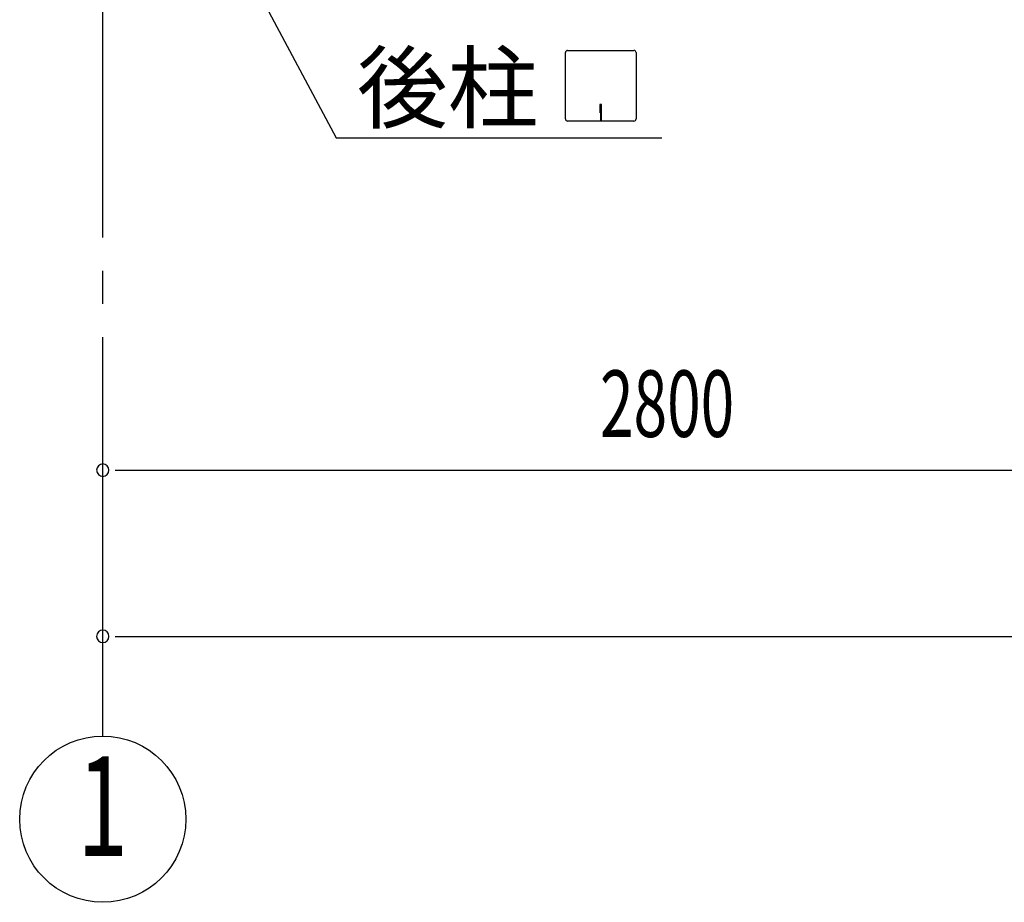
# Model space of a CAD drawing. Extents: x 868 to 32764, y 310 to 22484.
# Drawn here: x 16719 to 19089, y 12660 to 14783 of the extents above; entities that cross this region are included whole.
import ezdxf
from ezdxf.enums import TextEntityAlignment as Align

# ---------------------------------------------------------------- set-up
doc = ezdxf.new("R2010")
doc.units = 0
doc.header["$LTSCALE"] = 80
doc.header["$MEASUREMENT"] = 0
doc.linetypes.add('1PL-M', pattern=[15, 12, -1, 1, -1])
for name, color, linetype in [('1PL-M1', 6, '1PL-M'), ('HIKIDASHI', 6, 'CONTINUOUS'), ('SUNPOU', 4, 'CONTINUOUS')]:
    doc.layers.add(name, color=color, linetype=linetype)
doc.styles.add('00', font='ROMANS', dxfattribs={"width": 0.666667, "bigfont": 'BIGFONT'})
doc.styles.add('01', font='ROMANS', dxfattribs={"height": 3, "bigfont": 'BIGFONT'})

msp = doc.modelspace()

# ---------------------------------------------------------------- linework, layer by layer
at = {"layer": '1PL-M1'}
msp.add_line((16918.6, 13059.5), (16918.6, 15399.5), dxfattribs=at)
at = {"layer": 'HIKIDASHI'}
for p, q in [((17036.6, 15328.7), (17480.2, 14499.5)), ((18032.2, 14544.7), (18032.2, 14704.3)), ((18037.4, 14709.5), (18197, 14709.5)), ((18202.2, 14704.3), (18202.2, 14544.7)), ((18115.2, 14579.5), (18115.2, 14559.5)), ((18119.2, 14579.5), (18115.2, 14579.5)), ((18119.2, 14539.5), (18119.2, 14579.5)), ((18117.2, 14539.5), (18117.2, 14569.5)), ((18197, 14539.5), (18037.4, 14539.5)), ((17480.2, 14499.5), (18264, 14499.5))]:
    msp.add_line(p, q, dxfattribs=at)
for centre, start, end in [((18037.4, 14704.3), 90, 180), ((18197, 14704.3), 0, 90), ((18037.4, 14544.7), 180, 270), ((18197, 14544.7), 270, 0)]:
    msp.add_arc(centre, 5.2, start, end, dxfattribs=at)
at = {"layer": 'SUNPOU'}
for p, q in [((16948.6, 13699.5), (16978.6, 13699.5)), ((16958.6, 13699.5), (19678.6, 13699.5)), ((16948.6, 13299.5), (16978.6, 13299.5)), ((16958.6, 13299.5), (22478.6, 13299.5))]:
    msp.add_line(p, q, dxfattribs=at)
msp.add_circle((16918.6, 12859.5), 200, dxfattribs=at)
for centre, start, end in [((16918.6, 13699.5), 0, 180), ((16918.6, 13699.5), 180, 0), ((16918.6, 13299.5), 0, 180), ((16918.6, 13299.5), 180, 0)]:
    msp.add_arc(centre, 15, start, end, dxfattribs=at)

# ---------------------------------------------------------------- texts
at = {"layer": 'HIKIDASHI', "style": '01'}
msp.add_text('後柱', height=160, dxfattribs=at).set_placement((17530.6, 14539.5))
at = {"layer": 'SUNPOU', "style": '00', "width": 0.666667}
msp.add_text('2800', height=160, dxfattribs=at).set_placement((18115.5, 13779.5))
at = {"layer": 'SUNPOU', "style": '00', "width": 0.67}
msp.add_text('1', height=240, dxfattribs=at).set_placement((16918.6, 12859.5), align=Align.MIDDLE)

doc.saveas('drawing.dxf')
